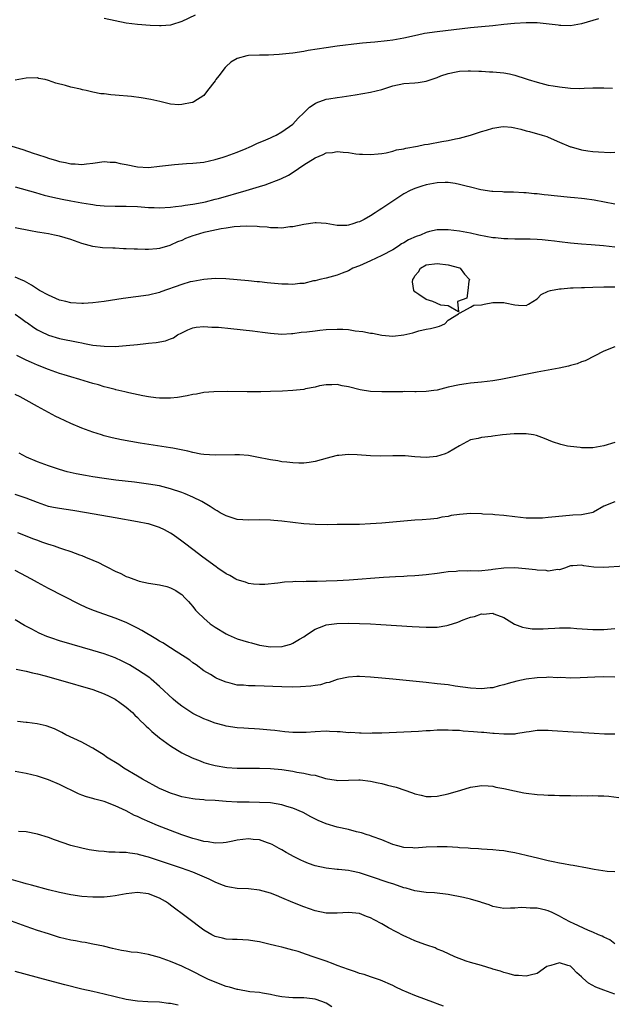
# Model space of a CAD drawing. Units: inches. Extents: x 2634000 to 2635446, y 1452000 to 1455000.
# Drawn here: x 2634632 to 2634739, y 1453266 to 1453444 of the extents above; entities that cross this region are included whole.
import ezdxf

# ---------------------------------------------------------------- set-up
doc = ezdxf.new("R2010")
doc.units = ezdxf.units.IN
doc.header["$MEASUREMENT"] = 0
doc.layers.add('LD26341452_2ft', color=217, linetype='Continuous')

msp = doc.modelspace()

# ---------------------------------------------------------------- linework, layer by layer
at = {"layer": 'LD26341452_2ft'}
for points, elevation in [([(2634663.43, 1453444.57), (2634661, 1453443.42), (2634659.16, 1453442.84), (2634659, 1453442.81), (2634657.32, 1453442.68), (2634657, 1453442.67), (2634655.29, 1453442.71), (2634653, 1453442.88), (2634651, 1453443.16), (2634649, 1453443.55), (2634647, 1453443.99)], 11274), ([(2634736.06, 1453443.94), (2634735, 1453443.65), (2634733, 1453443.03), (2634731, 1453442.69), (2634729.28, 1453442.72), (2634729, 1453442.73), (2634728.78, 1453442.78), (2634725, 1453443.19), (2634723, 1453443.23), (2634720.91, 1453443.09), (2634719, 1453442.88), (2634717, 1453442.68), (2634715, 1453442.51), (2634713, 1453442.32), (2634707, 1453441.61), (2634704.74, 1453441.26), (2634703.43, 1453441), (2634701, 1453440.45), (2634700.35, 1453440.35), (2634699, 1453440.1), (2634697.97, 1453439.97), (2634695.74, 1453439.74), (2634695, 1453439.69), (2634693.54, 1453439.54), (2634693, 1453439.49), (2634689, 1453439), (2634687, 1453438.72), (2634683.79, 1453438.21), (2634683, 1453438.06), (2634681, 1453437.75), (2634680.33, 1453437.67), (2634678.52, 1453437.48), (2634676.61, 1453437.39), (2634675, 1453437.41), (2634673, 1453437.32), (2634672.72, 1453437.28), (2634671, 1453436.79), (2634669.86, 1453436.14), (2634669, 1453435.33), (2634668.82, 1453435.18), (2634667.66, 1453433.66), (2634667.14, 1453433), (2634667, 1453432.75), (2634665.62, 1453431), (2634665, 1453430.1), (2634663.2, 1453429), (2634663, 1453428.89), (2634662.85, 1453428.85), (2634661, 1453428.49), (2634660.45, 1453428.45), (2634659, 1453428.58), (2634657.06, 1453429.06), (2634655.41, 1453429.41), (2634653.7, 1453429.7), (2634651.92, 1453429.92), (2634649, 1453430.2), (2634648.25, 1453430.25), (2634647, 1453430.43), (2634646.45, 1453430.45), (2634645, 1453430.75), (2634644.76, 1453430.76), (2634643.81, 1453431), (2634643.13, 1453431.13), (2634642.76, 1453431.24), (2634641, 1453431.65), (2634640.09, 1453431.91), (2634638.35, 1453432.35), (2634637, 1453432.85), (2634636.4, 1453433), (2634635.21, 1453433.21), (2634635, 1453433.28), (2634633, 1453433.24), (2634631, 1453432.87)], 11276), ([(2634630.37, 1453421), (2634632.39, 1453420.39), (2634634.24, 1453419.76), (2634635, 1453419.52), (2634636.5, 1453419), (2634637, 1453418.84), (2634638.44, 1453418.44), (2634639, 1453418.26), (2634640.07, 1453418.07), (2634641, 1453417.82), (2634641.83, 1453417.83), (2634643, 1453417.69), (2634643.83, 1453417.83), (2634645, 1453417.95), (2634647, 1453418.24), (2634648.13, 1453418.13), (2634649, 1453418.13), (2634649.89, 1453417.89), (2634651, 1453417.68), (2634653, 1453417.26), (2634655, 1453417.17), (2634657, 1453417.38), (2634659.7, 1453417.7), (2634661.87, 1453417.87), (2634663, 1453417.92), (2634665, 1453418.14), (2634667, 1453418.59), (2634668.46, 1453419), (2634669, 1453419.18), (2634670.3, 1453419.7), (2634671, 1453419.94), (2634672.58, 1453420.58), (2634673.16, 1453420.84), (2634673.56, 1453421), (2634674.52, 1453421.48), (2634676.14, 1453422.14), (2634677, 1453422.53), (2634677.31, 1453422.69), (2634678.01, 1453423), (2634679, 1453423.57), (2634681, 1453424.99), (2634681.96, 1453426.04), (2634683, 1453427), (2634683.99, 1453428.01), (2634685, 1453428.69), (2634685.2, 1453428.8), (2634687, 1453429.44), (2634687.51, 1453429.51), (2634689, 1453429.79), (2634689.91, 1453429.91), (2634692.25, 1453430.25), (2634695, 1453430.71), (2634697, 1453431.2), (2634699, 1453431.85), (2634701, 1453432.27), (2634703, 1453432.39), (2634703.56, 1453432.44), (2634705, 1453432.7), (2634707, 1453433.38), (2634707.64, 1453433.64), (2634709, 1453434.08), (2634710.41, 1453434.41), (2634711, 1453434.48), (2634712.56, 1453434.56), (2634713, 1453434.56), (2634714.49, 1453434.49), (2634715, 1453434.49), (2634716.41, 1453434.41), (2634717, 1453434.41), (2634719, 1453434.21), (2634720.02, 1453434.02), (2634721, 1453433.79), (2634723, 1453433.14), (2634723.38, 1453433), (2634725, 1453432.52), (2634727, 1453432.01), (2634727.88, 1453431.88), (2634729, 1453431.66), (2634730.52, 1453431.48), (2634731, 1453431.46), (2634732.59, 1453431.41), (2634733.46, 1453431.46), (2634735, 1453431.49), (2634737, 1453431.52), (2634738.54, 1453431.46)], 11278), ([(2634631, 1453413.68), (2634634.64, 1453412.64), (2634636.2, 1453412.2), (2634637.8, 1453411.8), (2634639.44, 1453411.44), (2634641, 1453411.15), (2634643, 1453410.79), (2634644.57, 1453410.57), (2634645, 1453410.48), (2634645.6, 1453410.4), (2634647, 1453410.26), (2634649, 1453410.2), (2634651, 1453410.2), (2634653, 1453410.12), (2634655, 1453409.98), (2634656.06, 1453409.94), (2634657, 1453409.92), (2634659, 1453409.99), (2634659.88, 1453410.12), (2634661, 1453410.23), (2634661.63, 1453410.37), (2634663, 1453410.55), (2634663.36, 1453410.64), (2634665, 1453410.94), (2634665.27, 1453411), (2634667, 1453411.43), (2634667.59, 1453411.59), (2634672.57, 1453413), (2634675, 1453413.74), (2634675.99, 1453414.01), (2634678.87, 1453415.13), (2634680.21, 1453415.79), (2634681.45, 1453416.55), (2634682, 1453417), (2634683, 1453417.66), (2634685, 1453418.91), (2634686.49, 1453419.51), (2634687, 1453419.77), (2634688.14, 1453419.86), (2634689, 1453420.06), (2634690.09, 1453419.91), (2634691, 1453419.88), (2634692.36, 1453419.64), (2634693, 1453419.58), (2634693.57, 1453419.57), (2634695, 1453419.49), (2634696.37, 1453419.63), (2634697, 1453419.67), (2634697.8, 1453419.8), (2634699, 1453420.09), (2634699.68, 1453420.32), (2634701, 1453420.54), (2634701.36, 1453420.64), (2634703.43, 1453421), (2634704.72, 1453421.28), (2634705.37, 1453421.37), (2634707.84, 1453421.84), (2634709, 1453422.04), (2634710.31, 1453422.31), (2634711, 1453422.43), (2634713, 1453422.98), (2634715, 1453423.64), (2634715.89, 1453423.89), (2634717, 1453424.26), (2634718.46, 1453424.46), (2634719, 1453424.53), (2634720.4, 1453424.4), (2634721, 1453424.3), (2634722.07, 1453424.07), (2634723, 1453423.78), (2634723.64, 1453423.64), (2634725.89, 1453423), (2634726.72, 1453422.72), (2634727, 1453422.61), (2634729, 1453421.73), (2634731, 1453420.88), (2634731.15, 1453420.85), (2634733, 1453420.32), (2634734.14, 1453420.14), (2634735, 1453420.04), (2634736.03, 1453419.97), (2634738.13, 1453419.87), (2634739, 1453419.91)], 11280), ([(2634739, 1453410.58), (2634735.28, 1453411.28), (2634733.53, 1453411.53), (2634733, 1453411.56), (2634731.71, 1453411.71), (2634731, 1453411.75), (2634728.05, 1453412.05), (2634727, 1453412.18), (2634726.24, 1453412.24), (2634725, 1453412.41), (2634724.44, 1453412.44), (2634723, 1453412.6), (2634722.6, 1453412.6), (2634720.71, 1453412.71), (2634719, 1453412.72), (2634718.76, 1453412.76), (2634717, 1453412.82), (2634716.86, 1453412.86), (2634714.84, 1453413.16), (2634713, 1453413.61), (2634712.21, 1453413.79), (2634711, 1453414.11), (2634710.25, 1453414.25), (2634709, 1453414.43), (2634708.43, 1453414.43), (2634707, 1453414.38), (2634705, 1453414.01), (2634704.21, 1453413.79), (2634703, 1453413.37), (2634702.12, 1453413), (2634701, 1453412.42), (2634699, 1453411.12), (2634697, 1453409.75), (2634696.53, 1453409.47), (2634695.84, 1453409), (2634695, 1453408.48), (2634693.82, 1453407.82), (2634693, 1453407.4), (2634692.66, 1453407.34), (2634691.8, 1453407), (2634691, 1453406.75), (2634690.73, 1453406.73), (2634689, 1453406.74), (2634687, 1453407.08), (2634685.19, 1453407.19), (2634685, 1453407.19), (2634683, 1453406.92), (2634681, 1453406.49), (2634680.45, 1453406.45), (2634679, 1453406.26), (2634678.31, 1453406.31), (2634677, 1453406.32), (2634676.4, 1453406.4), (2634675, 1453406.5), (2634674.55, 1453406.55), (2634672.61, 1453406.61), (2634670.46, 1453406.46), (2634669, 1453406.23), (2634668.1, 1453406.1), (2634665.57, 1453405.57), (2634665, 1453405.43), (2634663.42, 1453405), (2634663, 1453404.87), (2634661.65, 1453404.35), (2634661, 1453404.03), (2634660.24, 1453403.76), (2634659, 1453403.15), (2634658.88, 1453403.12), (2634657, 1453402.56), (2634656.51, 1453402.51), (2634655, 1453402.4), (2634654.4, 1453402.4), (2634653, 1453402.44), (2634652.44, 1453402.44), (2634651, 1453402.53), (2634650.52, 1453402.52), (2634649, 1453402.61), (2634648.61, 1453402.61), (2634646.72, 1453402.72), (2634645, 1453402.96), (2634643, 1453403.49), (2634641, 1453404.2), (2634639, 1453404.81), (2634638.1, 1453405), (2634637, 1453405.19), (2634635.43, 1453405.43), (2634635, 1453405.52), (2634633.74, 1453405.74), (2634631, 1453406.31)], 11282), ([(2634739, 1453402.79), (2634736.95, 1453403.05), (2634734.75, 1453403.25), (2634733, 1453403.36), (2634731, 1453403.55), (2634729, 1453403.79), (2634728.12, 1453403.88), (2634727, 1453404.03), (2634725.88, 1453404.12), (2634725, 1453404.21), (2634723.76, 1453404.24), (2634723, 1453404.28), (2634721, 1453404.27), (2634719.7, 1453404.3), (2634719, 1453404.29), (2634717.52, 1453404.48), (2634717, 1453404.51), (2634714.52, 1453405), (2634713, 1453405.33), (2634711, 1453405.7), (2634709, 1453405.94), (2634707, 1453405.93), (2634705.61, 1453405.61), (2634705, 1453405.45), (2634704.01, 1453405), (2634703.24, 1453404.76), (2634701.84, 1453404.16), (2634701, 1453403.6), (2634700.6, 1453403.4), (2634700.01, 1453403), (2634699, 1453402.36), (2634697, 1453401.29), (2634695, 1453400.37), (2634693, 1453399.47), (2634691.79, 1453399), (2634691, 1453398.56), (2634689.89, 1453398.11), (2634689, 1453397.76), (2634687, 1453397.25), (2634685.86, 1453397), (2634685, 1453396.77), (2634684.73, 1453396.73), (2634683, 1453396.29), (2634682.27, 1453396.27), (2634681, 1453396.08), (2634680.14, 1453396.14), (2634679, 1453396.13), (2634676.38, 1453396.38), (2634675, 1453396.56), (2634674.59, 1453396.59), (2634673, 1453396.77), (2634671, 1453396.95), (2634668.91, 1453397.09), (2634667, 1453397.15), (2634665, 1453397), (2634663, 1453396.64), (2634662.54, 1453396.54), (2634661, 1453396.07), (2634657.25, 1453394.75), (2634657, 1453394.65), (2634655, 1453394.18), (2634650.45, 1453393.55), (2634647, 1453393.04), (2634645, 1453392.81), (2634643.31, 1453392.69), (2634643, 1453392.68), (2634641, 1453392.81), (2634640.1, 1453393), (2634639, 1453393.28), (2634637, 1453394.14), (2634635.4, 1453395), (2634633.94, 1453395.94), (2634632.7, 1453396.7), (2634631.93, 1453397), (2634631, 1453397.41)], 11284), ([(2634631, 1453390.75), (2634632.04, 1453390.04), (2634633, 1453389.31), (2634633.2, 1453389.2), (2634634.37, 1453388.37), (2634635, 1453387.95), (2634635.65, 1453387.65), (2634637, 1453386.99), (2634639, 1453386.38), (2634642.32, 1453385.68), (2634643, 1453385.56), (2634643.49, 1453385.49), (2634645, 1453385.19), (2634647, 1453384.97), (2634649, 1453384.94), (2634651, 1453385.09), (2634653, 1453385.3), (2634654.55, 1453385.45), (2634655, 1453385.51), (2634656.37, 1453385.63), (2634658.05, 1453385.95), (2634659, 1453386.3), (2634659.49, 1453386.51), (2634660.24, 1453387), (2634661, 1453387.41), (2634662.07, 1453387.93), (2634663, 1453388.29), (2634663.58, 1453388.42), (2634665, 1453388.53), (2634666.43, 1453388.43), (2634667, 1453388.43), (2634667.62, 1453388.38), (2634669.85, 1453388.15), (2634673.73, 1453387.73), (2634675.51, 1453387.51), (2634677, 1453387.31), (2634679, 1453387.16), (2634680.75, 1453387.25), (2634681, 1453387.25), (2634682.51, 1453387.49), (2634683.54, 1453387.54), (2634685, 1453387.76), (2634685.84, 1453387.84), (2634687, 1453387.97), (2634689, 1453388.07), (2634690.03, 1453388.03), (2634691, 1453387.97), (2634692.23, 1453387.77), (2634693.63, 1453387.63), (2634695, 1453387.32), (2634695.32, 1453387.32), (2634697.04, 1453386.96), (2634699, 1453386.8), (2634701, 1453387.02), (2634702.59, 1453387.41), (2634703, 1453387.53), (2634703.72, 1453387.72), (2634705, 1453388.02), (2634705.82, 1453388.18), (2634707, 1453388.48), (2634707.4, 1453388.6), (2634708.39, 1453389), (2634709, 1453389.64), (2634710.81, 1453390.81), (2634711, 1453390.96), (2634711.11, 1453391), (2634713, 1453391.98), (2634713.61, 1453392.39), (2634715, 1453392.42), (2634715.45, 1453392.55), (2634717, 1453392.83), (2634719, 1453392.84), (2634719.23, 1453392.77), (2634721, 1453392.42), (2634721.65, 1453392.35), (2634723, 1453392.32), (2634723.45, 1453392.55), (2634724.25, 1453393), (2634725, 1453393.49), (2634725.7, 1453394.3), (2634727, 1453394.86), (2634727.38, 1453395), (2634729, 1453395.32), (2634729.31, 1453395.31), (2634731, 1453395.46), (2634731.46, 1453395.46), (2634733, 1453395.54), (2634733.54, 1453395.54), (2634735, 1453395.61), (2634737, 1453395.66), (2634737.64, 1453395.64), (2634739, 1453395.65)], 11286), ([(2634739, 1453384.84), (2634737, 1453384.06), (2634733.67, 1453382.33), (2634733, 1453382.14), (2634732.21, 1453381.79), (2634731, 1453381.49), (2634730.62, 1453381.38), (2634728.97, 1453381.03), (2634727, 1453380.68), (2634725, 1453380.29), (2634718.46, 1453379), (2634717, 1453378.75), (2634715, 1453378.5), (2634713, 1453378.33), (2634712.21, 1453378.21), (2634711, 1453378.04), (2634709, 1453377.59), (2634707, 1453377.09), (2634706.4, 1453377), (2634705, 1453376.83), (2634703.21, 1453376.79), (2634703, 1453376.77), (2634701.19, 1453376.81), (2634700.79, 1453376.79), (2634697.23, 1453376.77), (2634697, 1453376.75), (2634695, 1453376.82), (2634693.1, 1453377.1), (2634691, 1453377.65), (2634689.87, 1453377.87), (2634689, 1453378.07), (2634688.04, 1453378.04), (2634687, 1453378.05), (2634685.82, 1453377.82), (2634685, 1453377.6), (2634683.28, 1453377.28), (2634683, 1453377.2), (2634681.02, 1453376.98), (2634679.13, 1453376.87), (2634677, 1453376.81), (2634675.22, 1453376.78), (2634673.21, 1453376.79), (2634672.77, 1453376.77), (2634669.18, 1453376.82), (2634666.79, 1453376.79), (2634665, 1453376.62), (2634663.65, 1453376.35), (2634663, 1453376.26), (2634661.96, 1453376.04), (2634660.24, 1453375.76), (2634659, 1453375.61), (2634658.4, 1453375.6), (2634657, 1453375.61), (2634656.32, 1453375.68), (2634655, 1453375.85), (2634653.97, 1453376.03), (2634651.44, 1453376.56), (2634650.75, 1453376.75), (2634649.14, 1453377.14), (2634649, 1453377.16), (2634647.57, 1453377.57), (2634647, 1453377.69), (2634646, 1453378), (2634645, 1453378.28), (2634642.63, 1453379), (2634641, 1453379.45), (2634639.83, 1453379.83), (2634639, 1453380.07), (2634638.33, 1453380.33), (2634637, 1453380.79), (2634635, 1453381.58), (2634633.95, 1453382.05), (2634633, 1453382.45), (2634631.89, 1453383), (2634631.32, 1453383.32)], 11288), ([(2634739, 1453367.66), (2634737.03, 1453367.03), (2634735, 1453366.66), (2634733, 1453366.69), (2634732.74, 1453366.74), (2634731, 1453366.92), (2634730.49, 1453367), (2634729.26, 1453367.26), (2634727.74, 1453367.74), (2634726.33, 1453368.33), (2634724.89, 1453368.89), (2634724.33, 1453369), (2634723, 1453369.2), (2634722.83, 1453369.17), (2634721, 1453369.2), (2634720.83, 1453369.17), (2634718.73, 1453369), (2634717, 1453368.78), (2634716.74, 1453368.74), (2634715, 1453368.56), (2634714.37, 1453368.37), (2634713, 1453368.11), (2634711, 1453367.06), (2634709, 1453365.86), (2634708.43, 1453365.57), (2634706.9, 1453365.1), (2634705, 1453364.93), (2634703, 1453365.03), (2634701.22, 1453365.22), (2634699, 1453365.25), (2634696.82, 1453365.18), (2634695, 1453365.21), (2634692.59, 1453365.41), (2634691, 1453365.46), (2634689.28, 1453365.28), (2634689, 1453365.28), (2634688.75, 1453365.25), (2634687.17, 1453364.83), (2634685, 1453364.22), (2634683.97, 1453364.03), (2634683, 1453363.93), (2634682.09, 1453363.91), (2634681, 1453363.97), (2634679.93, 1453364.07), (2634679, 1453364.18), (2634678.31, 1453364.31), (2634677, 1453364.49), (2634674.49, 1453365), (2634673, 1453365.27), (2634671.42, 1453365.42), (2634670.57, 1453365.43), (2634667, 1453365.34), (2634665, 1453365.46), (2634664.46, 1453365.54), (2634663, 1453365.83), (2634662.08, 1453366.08), (2634659.41, 1453366.59), (2634659, 1453366.68), (2634653.52, 1453367.52), (2634651.82, 1453367.82), (2634650.13, 1453368.13), (2634648.49, 1453368.49), (2634647, 1453368.86), (2634646.54, 1453369), (2634645, 1453369.49), (2634643, 1453370.22), (2634641, 1453371.04), (2634639, 1453372), (2634638.33, 1453372.33), (2634635, 1453374.14), (2634633, 1453375.28), (2634631.87, 1453375.87), (2634631, 1453376.3)], 11290), ([(2634739, 1453356.95), (2634737, 1453356.2), (2634735.12, 1453355.12), (2634735, 1453355.06), (2634734.8, 1453355), (2634733, 1453354.62), (2634731.43, 1453354.57), (2634728.28, 1453354.28), (2634727, 1453354.11), (2634725.98, 1453354.02), (2634725, 1453354), (2634723, 1453354.04), (2634721, 1453354.23), (2634719, 1453354.49), (2634717.37, 1453354.63), (2634717, 1453354.68), (2634715.24, 1453354.76), (2634715, 1453354.8), (2634713, 1453354.84), (2634711, 1453354.68), (2634709.51, 1453354.49), (2634709, 1453354.32), (2634707.81, 1453354.19), (2634707, 1453353.95), (2634705.8, 1453353.8), (2634704.31, 1453353.69), (2634703, 1453353.63), (2634701, 1453353.49), (2634697, 1453353.11), (2634695, 1453352.97), (2634693, 1453352.88), (2634689, 1453352.84), (2634687.2, 1453352.8), (2634685, 1453352.85), (2634683, 1453353.01), (2634679, 1453353.47), (2634677.59, 1453353.59), (2634677, 1453353.65), (2634675, 1453353.7), (2634673, 1453353.65), (2634671, 1453353.79), (2634669.87, 1453354.13), (2634669, 1453354.42), (2634667.92, 1453355), (2634667.36, 1453355.36), (2634667, 1453355.52), (2634666.14, 1453356.14), (2634664.6, 1453357), (2634663, 1453357.81), (2634661.63, 1453358.37), (2634661, 1453358.65), (2634659, 1453359.32), (2634657, 1453359.82), (2634655, 1453360.15), (2634652.47, 1453360.47), (2634649.13, 1453360.87), (2634647, 1453361.16), (2634645, 1453361.47), (2634643.69, 1453361.69), (2634642, 1453362), (2634640.38, 1453362.38), (2634639, 1453362.77), (2634638.26, 1453363), (2634637, 1453363.43), (2634635, 1453364.17), (2634633.06, 1453365), (2634631.7, 1453365.7)], 11292), ([(2634740.66, 1453345.34), (2634737, 1453345.1), (2634735.19, 1453345.19), (2634733.4, 1453345.4), (2634733, 1453345.53), (2634731.4, 1453345.4), (2634731, 1453345.43), (2634729.9, 1453345), (2634729, 1453344.71), (2634728.75, 1453344.75), (2634727, 1453344.46), (2634726.6, 1453344.6), (2634725, 1453344.65), (2634724.73, 1453344.73), (2634722.91, 1453344.91), (2634721, 1453345.04), (2634719, 1453344.99), (2634717, 1453344.76), (2634716.71, 1453344.71), (2634714.49, 1453344.49), (2634713, 1453344.51), (2634712.47, 1453344.47), (2634711, 1453344.5), (2634710.43, 1453344.43), (2634709, 1453344.34), (2634708.21, 1453344.21), (2634707, 1453344.07), (2634705, 1453343.79), (2634703.69, 1453343.69), (2634703, 1453343.61), (2634701.57, 1453343.57), (2634701, 1453343.52), (2634699.47, 1453343.47), (2634697.35, 1453343.35), (2634691.13, 1453342.87), (2634689, 1453342.74), (2634687, 1453342.64), (2634685.38, 1453342.62), (2634685, 1453342.59), (2634683.39, 1453342.61), (2634683, 1453342.57), (2634681.41, 1453342.59), (2634681, 1453342.55), (2634679.53, 1453342.47), (2634678.3, 1453342.3), (2634675.95, 1453342.05), (2634675, 1453342.04), (2634673.9, 1453342.1), (2634673, 1453342.26), (2634672.46, 1453342.46), (2634671, 1453342.88), (2634670.76, 1453343), (2634669.66, 1453343.66), (2634669, 1453344), (2634667.48, 1453345), (2634667.22, 1453345.22), (2634664.81, 1453347), (2634663, 1453348.38), (2634661.48, 1453349.48), (2634661, 1453349.86), (2634659.44, 1453351), (2634659, 1453351.28), (2634657.89, 1453351.89), (2634657, 1453352.31), (2634655, 1453352.98), (2634654.89, 1453353), (2634653, 1453353.36), (2634649, 1453354.06), (2634643.83, 1453355), (2634641.39, 1453355.39), (2634639, 1453355.73), (2634637.93, 1453355.93), (2634637, 1453356.14), (2634636.34, 1453356.34), (2634635, 1453356.82), (2634633, 1453357.62), (2634632.08, 1453357.92), (2634631, 1453358.3)], 11294), ([(2634631.44, 1453351.44), (2634634.31, 1453350.31), (2634635, 1453350.02), (2634635.77, 1453349.77), (2634637, 1453349.3), (2634637.24, 1453349.24), (2634638.01, 1453349), (2634639, 1453348.68), (2634639.51, 1453348.49), (2634641, 1453348.03), (2634642.59, 1453347.41), (2634643, 1453347.27), (2634643.67, 1453347), (2634645, 1453346.42), (2634646.02, 1453346.02), (2634647, 1453345.49), (2634647.97, 1453345), (2634648.67, 1453344.67), (2634649, 1453344.49), (2634650.05, 1453344.05), (2634651, 1453343.53), (2634651.4, 1453343.4), (2634652.37, 1453343), (2634653, 1453342.77), (2634653.33, 1453342.67), (2634655, 1453342.3), (2634657, 1453341.99), (2634658.29, 1453341.71), (2634659, 1453341.47), (2634659.92, 1453341), (2634660.54, 1453340.54), (2634661, 1453340.27), (2634661.61, 1453339.61), (2634662.24, 1453339), (2634662.57, 1453338.57), (2634663, 1453338.1), (2634663.47, 1453337.47), (2634663.9, 1453337), (2634665, 1453335.99), (2634666.12, 1453335), (2634667, 1453334.4), (2634669, 1453333.16), (2634669.34, 1453333), (2634671, 1453332.29), (2634672, 1453332), (2634673, 1453331.66), (2634673.54, 1453331.54), (2634675, 1453331.14), (2634677, 1453330.84), (2634679, 1453330.88), (2634679.11, 1453330.89), (2634679.52, 1453331), (2634680.67, 1453331.33), (2634681, 1453331.48), (2634682.2, 1453332.2), (2634683, 1453332.66), (2634683.49, 1453333), (2634685, 1453334), (2634686.6, 1453334.6), (2634687, 1453334.79), (2634688.94, 1453335.06), (2634691, 1453335.09), (2634694.96, 1453334.96), (2634696.85, 1453334.85), (2634702.48, 1453334.48), (2634705, 1453334.37), (2634706.41, 1453334.41), (2634707, 1453334.41), (2634708.71, 1453334.71), (2634709, 1453334.73), (2634710.72, 1453335.28), (2634711.7, 1453335.7), (2634713, 1453336.17), (2634713.71, 1453336.29), (2634715, 1453336.76), (2634715.27, 1453336.73), (2634717, 1453336.88), (2634717.22, 1453336.78), (2634719, 1453336.13), (2634720.92, 1453334.92), (2634722.37, 1453334.37), (2634723, 1453334.25), (2634724.09, 1453334.09), (2634725, 1453334.07), (2634726.08, 1453334.08), (2634727, 1453334.16), (2634728.21, 1453334.21), (2634729, 1453334.29), (2634730.24, 1453334.24), (2634731, 1453334.26), (2634732.15, 1453334.15), (2634735, 1453333.98), (2634737, 1453333.99), (2634739, 1453334.12)], 11296), ([(2634739, 1453325.4), (2634737, 1453325.41), (2634735.37, 1453325.37), (2634732.75, 1453325.25), (2634731, 1453325.21), (2634729.29, 1453325.29), (2634728.72, 1453325.28), (2634727, 1453325.35), (2634726.69, 1453325.31), (2634725, 1453325.27), (2634723, 1453325.02), (2634721.34, 1453324.66), (2634719.75, 1453324.25), (2634719, 1453323.99), (2634718.17, 1453323.83), (2634717, 1453323.47), (2634716.55, 1453323.45), (2634715, 1453323.29), (2634713, 1453323.41), (2634710.22, 1453323.78), (2634709, 1453323.98), (2634707, 1453324.2), (2634705, 1453324.39), (2634699.03, 1453325.03), (2634697, 1453325.22), (2634695, 1453325.38), (2634693, 1453325.49), (2634692.52, 1453325.48), (2634691, 1453325.4), (2634689, 1453324.95), (2634687.56, 1453324.44), (2634687, 1453324.33), (2634685.98, 1453324.02), (2634685, 1453323.87), (2634684.26, 1453323.74), (2634682.39, 1453323.61), (2634681, 1453323.58), (2634679, 1453323.61), (2634674.2, 1453323.8), (2634673, 1453323.81), (2634672.09, 1453323.91), (2634671, 1453323.96), (2634669.7, 1453324.3), (2634669, 1453324.45), (2634667.64, 1453325), (2634667.2, 1453325.2), (2634667, 1453325.31), (2634666.16, 1453325.84), (2634665, 1453326.54), (2634663.58, 1453327.58), (2634663, 1453327.97), (2634662.44, 1453328.44), (2634661.6, 1453329), (2634659.98, 1453330.02), (2634659, 1453330.66), (2634657.57, 1453331.57), (2634657, 1453331.89), (2634656.31, 1453332.31), (2634653.78, 1453333.78), (2634653, 1453334.2), (2634651, 1453335.2), (2634649, 1453336.03), (2634646.15, 1453337), (2634645.31, 1453337.31), (2634643.89, 1453337.89), (2634642.53, 1453338.53), (2634637, 1453341.33), (2634635, 1453342.4), (2634633.96, 1453343), (2634632.05, 1453344.05), (2634631, 1453344.57)], 11298), ([(2634739, 1453315.09), (2634737.14, 1453315.14), (2634735.24, 1453315.24), (2634733.37, 1453315.37), (2634733, 1453315.41), (2634731.49, 1453315.49), (2634727.72, 1453315.72), (2634727, 1453315.8), (2634725.77, 1453315.77), (2634725, 1453315.78), (2634723.56, 1453315.56), (2634723, 1453315.45), (2634721.17, 1453315.17), (2634721, 1453315.13), (2634719, 1453315.09), (2634717.23, 1453315.23), (2634717, 1453315.23), (2634715.42, 1453315.42), (2634715, 1453315.43), (2634713.56, 1453315.56), (2634711.67, 1453315.67), (2634711, 1453315.75), (2634709.76, 1453315.76), (2634709, 1453315.86), (2634707.81, 1453315.81), (2634707, 1453315.84), (2634705.74, 1453315.74), (2634705, 1453315.71), (2634703.61, 1453315.61), (2634697, 1453315.32), (2634695.28, 1453315.28), (2634695, 1453315.26), (2634693.3, 1453315.3), (2634693, 1453315.28), (2634691.39, 1453315.39), (2634691, 1453315.37), (2634689.53, 1453315.53), (2634689, 1453315.53), (2634687.62, 1453315.62), (2634687, 1453315.63), (2634685, 1453315.55), (2634683.43, 1453315.43), (2634683, 1453315.41), (2634681.4, 1453315.4), (2634681, 1453315.41), (2634679.55, 1453315.55), (2634677.75, 1453315.75), (2634677, 1453315.86), (2634675, 1453316.03), (2634674.09, 1453316.09), (2634673, 1453316.12), (2634672.2, 1453316.2), (2634671, 1453316.27), (2634669, 1453316.57), (2634668.65, 1453316.65), (2634667, 1453317.1), (2634665.62, 1453317.62), (2634665, 1453317.86), (2634663, 1453318.83), (2634661, 1453320.13), (2634659.93, 1453321), (2634659.43, 1453321.43), (2634657, 1453323.72), (2634655.51, 1453325), (2634655.23, 1453325.23), (2634654.05, 1453326.05), (2634653, 1453326.72), (2634651.57, 1453327.57), (2634651, 1453327.88), (2634650.25, 1453328.25), (2634649, 1453328.84), (2634647, 1453329.59), (2634645, 1453330.2), (2634641.26, 1453331.26), (2634639, 1453331.92), (2634637.58, 1453332.42), (2634636.71, 1453332.71), (2634635.32, 1453333.32), (2634634, 1453334), (2634632.71, 1453334.71), (2634631, 1453335.73)], 11300), ([(2634631.17, 1453326.83), (2634633, 1453326.44), (2634634.14, 1453326.14), (2634635, 1453325.96), (2634636.39, 1453325.61), (2634639.14, 1453324.86), (2634645, 1453323.13), (2634647, 1453322.4), (2634647.95, 1453321.95), (2634649, 1453321.41), (2634649.25, 1453321.25), (2634649.63, 1453321), (2634651, 1453319.96), (2634652.1, 1453319), (2634652.53, 1453318.53), (2634653, 1453318.1), (2634653.54, 1453317.54), (2634654.15, 1453317), (2634654.56, 1453316.56), (2634655, 1453316.2), (2634655.61, 1453315.61), (2634657, 1453314.48), (2634658.99, 1453312.99), (2634661, 1453311.77), (2634662.87, 1453310.87), (2634664.29, 1453310.29), (2634665, 1453310.03), (2634665.79, 1453309.79), (2634667, 1453309.46), (2634669.12, 1453309.12), (2634671, 1453309), (2634672.98, 1453308.98), (2634675, 1453309.02), (2634677, 1453308.96), (2634679, 1453308.75), (2634681, 1453308.44), (2634681.72, 1453308.28), (2634683, 1453308.11), (2634684.22, 1453307.78), (2634685, 1453307.7), (2634686.88, 1453307.12), (2634688.82, 1453306.82), (2634689, 1453306.75), (2634691, 1453306.83), (2634692.88, 1453306.88), (2634693, 1453306.9), (2634693.11, 1453306.89), (2634695, 1453306.64), (2634696.34, 1453306.34), (2634697, 1453306.22), (2634698.06, 1453305.94), (2634699.59, 1453305.59), (2634702.56, 1453304.56), (2634703, 1453304.35), (2634704.1, 1453304.1), (2634705, 1453303.88), (2634705.89, 1453303.89), (2634707, 1453303.94), (2634709, 1453304.36), (2634711.26, 1453305), (2634713, 1453305.54), (2634714.24, 1453305.76), (2634715, 1453305.88), (2634716.18, 1453305.82), (2634717, 1453305.72), (2634717.58, 1453305.58), (2634719, 1453305.31), (2634720.9, 1453304.9), (2634722.57, 1453304.57), (2634723, 1453304.5), (2634725, 1453304.24), (2634726.18, 1453304.18), (2634727, 1453304.12), (2634728.13, 1453304.13), (2634729, 1453304.07), (2634730.09, 1453304.09), (2634731, 1453304.04), (2634732.03, 1453304.03), (2634733, 1453304.05), (2634734.01, 1453304.01), (2634735, 1453304.06), (2634736.01, 1453304.01), (2634737, 1453303.99), (2634737.93, 1453303.93), (2634739.69, 1453303.69)], 11302), ([(2634739, 1453290.32), (2634737.6, 1453290.4), (2634735.25, 1453290.75), (2634734.04, 1453291), (2634731.46, 1453291.46), (2634731, 1453291.53), (2634729.77, 1453291.77), (2634729, 1453291.9), (2634727.88, 1453292.12), (2634727, 1453292.32), (2634725.28, 1453292.72), (2634723, 1453293.28), (2634721, 1453293.75), (2634719.92, 1453293.92), (2634719, 1453294.11), (2634718.17, 1453294.17), (2634717, 1453294.29), (2634715, 1453294.39), (2634714.44, 1453294.44), (2634713, 1453294.5), (2634712.56, 1453294.56), (2634711, 1453294.65), (2634710.69, 1453294.69), (2634708.81, 1453294.81), (2634707, 1453294.85), (2634705, 1453294.76), (2634703, 1453294.6), (2634702.64, 1453294.64), (2634701, 1453294.72), (2634699.92, 1453295), (2634699, 1453295.27), (2634697, 1453296.09), (2634695.3, 1453296.7), (2634694.87, 1453296.87), (2634694.39, 1453297), (2634693.36, 1453297.36), (2634692.48, 1453297.52), (2634691, 1453297.92), (2634689, 1453298.36), (2634687, 1453298.96), (2634685.55, 1453299.55), (2634684.24, 1453300.24), (2634682.84, 1453301), (2634681, 1453301.78), (2634679.91, 1453302.09), (2634679, 1453302.38), (2634677, 1453302.72), (2634675, 1453302.83), (2634673.16, 1453302.84), (2634671, 1453302.88), (2634669, 1453303), (2634667, 1453303.15), (2634665.24, 1453303.24), (2634665, 1453303.28), (2634663.41, 1453303.41), (2634663, 1453303.47), (2634661, 1453303.85), (2634660.13, 1453304.13), (2634659, 1453304.47), (2634657.74, 1453305), (2634657, 1453305.34), (2634653.93, 1453307), (2634653, 1453307.57), (2634650.57, 1453309), (2634649.64, 1453309.64), (2634647.46, 1453311), (2634647, 1453311.34), (2634645, 1453312.58), (2634644.73, 1453312.73), (2634644.18, 1453313), (2634643, 1453313.66), (2634640.15, 1453315), (2634639.4, 1453315.4), (2634638.07, 1453316.07), (2634636.61, 1453316.61), (2634634.96, 1453316.96), (2634633.19, 1453317.19), (2634633, 1453317.19), (2634631.39, 1453317.39)], 11304), ([(2634739, 1453277.38), (2634738.06, 1453278.06), (2634737, 1453278.53), (2634736.72, 1453278.72), (2634736.03, 1453279), (2634735, 1453279.46), (2634734.23, 1453279.77), (2634731.55, 1453281), (2634731, 1453281.26), (2634729.86, 1453281.86), (2634729, 1453282.34), (2634728.55, 1453282.55), (2634727.72, 1453283), (2634727, 1453283.32), (2634726.56, 1453283.44), (2634725, 1453283.77), (2634723.76, 1453283.76), (2634723, 1453283.85), (2634722.13, 1453283.87), (2634721, 1453283.76), (2634720.22, 1453283.78), (2634719, 1453283.73), (2634717, 1453284.09), (2634716.37, 1453284.37), (2634715, 1453284.8), (2634714.86, 1453284.86), (2634713, 1453285.39), (2634711.72, 1453285.72), (2634709, 1453286.23), (2634706.53, 1453286.53), (2634705, 1453286.63), (2634703, 1453286.93), (2634701.39, 1453287.39), (2634701, 1453287.47), (2634699.86, 1453287.86), (2634699, 1453288.14), (2634698.37, 1453288.37), (2634695, 1453289.51), (2634693, 1453290.13), (2634691.55, 1453290.45), (2634691, 1453290.55), (2634689.25, 1453290.75), (2634689, 1453290.75), (2634687, 1453290.97), (2634685, 1453291.43), (2634683.85, 1453291.85), (2634683, 1453292.18), (2634682.42, 1453292.42), (2634681.24, 1453293), (2634679.78, 1453293.78), (2634679, 1453294.28), (2634678.53, 1453294.53), (2634677.26, 1453295.26), (2634677, 1453295.39), (2634676.44, 1453295.56), (2634675, 1453296.06), (2634673.85, 1453296.15), (2634673, 1453296.24), (2634671, 1453296), (2634670.18, 1453295.82), (2634669, 1453295.6), (2634668.48, 1453295.52), (2634667, 1453295.48), (2634665.75, 1453295.75), (2634665, 1453295.79), (2634663.94, 1453296.06), (2634663, 1453296.35), (2634661, 1453297.01), (2634659, 1453297.76), (2634656.66, 1453298.66), (2634655.24, 1453299.24), (2634653.85, 1453299.85), (2634653, 1453300.27), (2634652.49, 1453300.49), (2634651, 1453301.29), (2634649, 1453302.22), (2634647, 1453302.96), (2634645.37, 1453303.38), (2634645, 1453303.51), (2634643.83, 1453303.83), (2634643, 1453304.14), (2634642.38, 1453304.38), (2634639, 1453306.03), (2634637, 1453306.9), (2634635, 1453307.56), (2634633, 1453308.05), (2634631, 1453308.42)], 11306), ([(2634739, 1453268.27), (2634737, 1453268.99), (2634735.56, 1453269.56), (2634734.27, 1453270.27), (2634733.2, 1453271.2), (2634733, 1453271.41), (2634732.14, 1453272.14), (2634731.39, 1453273), (2634731, 1453273.32), (2634730.52, 1453273.48), (2634729, 1453273.95), (2634727.46, 1453273.46), (2634727, 1453273.36), (2634726.75, 1453273.25), (2634725, 1453272.01), (2634723.73, 1453271.73), (2634723, 1453271.51), (2634721.64, 1453271.64), (2634721, 1453271.67), (2634719.97, 1453271.97), (2634719, 1453272.17), (2634718.42, 1453272.42), (2634717, 1453272.81), (2634716.87, 1453272.87), (2634715, 1453273.45), (2634713, 1453274.02), (2634712.22, 1453274.22), (2634710.15, 1453275), (2634708.03, 1453276.03), (2634707, 1453276.41), (2634706.61, 1453276.61), (2634705.12, 1453277.12), (2634704.78, 1453277.22), (2634703, 1453277.91), (2634701.39, 1453278.61), (2634701, 1453278.79), (2634698.24, 1453280.24), (2634697, 1453280.98), (2634695.65, 1453281.65), (2634695, 1453282.03), (2634694.27, 1453282.27), (2634693, 1453282.8), (2634691, 1453283.01), (2634689, 1453282.86), (2634688.88, 1453282.88), (2634687, 1453282.88), (2634685, 1453283.28), (2634683, 1453283.99), (2634681, 1453284.81), (2634679, 1453285.67), (2634678.04, 1453286.04), (2634677, 1453286.47), (2634675, 1453287.04), (2634673, 1453287.25), (2634671, 1453287.34), (2634669.59, 1453287.59), (2634669, 1453287.67), (2634668.05, 1453288.05), (2634667, 1453288.44), (2634665.94, 1453289), (2634663, 1453290.25), (2634660.95, 1453291), (2634655, 1453292.98), (2634653.39, 1453293.39), (2634653, 1453293.51), (2634651.66, 1453293.66), (2634651, 1453293.8), (2634649.78, 1453293.78), (2634649, 1453293.88), (2634647.86, 1453293.86), (2634647, 1453293.96), (2634646.03, 1453294.03), (2634644.31, 1453294.31), (2634643, 1453294.56), (2634641, 1453295.08), (2634638.09, 1453296.09), (2634637, 1453296.51), (2634635, 1453297.13), (2634633, 1453297.5), (2634631.61, 1453297.61)], 11308), ([(2634708.15, 1453266.15), (2634707, 1453266.55), (2634706.69, 1453266.69), (2634703, 1453268.06), (2634700.72, 1453269), (2634699.56, 1453269.56), (2634699, 1453269.86), (2634696.8, 1453270.8), (2634695.32, 1453271.32), (2634695, 1453271.41), (2634693.82, 1453271.82), (2634693, 1453272.02), (2634692.3, 1453272.3), (2634691, 1453272.71), (2634689, 1453273.47), (2634688.27, 1453273.73), (2634687, 1453274.21), (2634684.64, 1453275), (2634683.44, 1453275.44), (2634681.95, 1453275.95), (2634681, 1453276.24), (2634679, 1453276.78), (2634677.93, 1453277), (2634676.69, 1453277.31), (2634675, 1453277.69), (2634674.15, 1453277.85), (2634673, 1453278.04), (2634671, 1453278.15), (2634670.16, 1453278.16), (2634669, 1453278.21), (2634668.35, 1453278.35), (2634667, 1453278.69), (2634666.42, 1453279), (2634665, 1453279.83), (2634662.02, 1453282.02), (2634659, 1453284.33), (2634658.6, 1453284.61), (2634658.08, 1453285), (2634657, 1453285.61), (2634655, 1453286.39), (2634653, 1453286.63), (2634651, 1453286.38), (2634649, 1453285.99), (2634648.12, 1453285.88), (2634647, 1453285.77), (2634645, 1453285.75), (2634643, 1453285.9), (2634641, 1453286.19), (2634639, 1453286.61), (2634637, 1453287.11), (2634633.95, 1453287.95), (2634633, 1453288.19), (2634632.37, 1453288.37), (2634629, 1453289.3)], 11310), ([(2634688.04, 1453266.04), (2634687, 1453266.67), (2634686.2, 1453267), (2634685, 1453267.41), (2634684.52, 1453267.48), (2634683, 1453267.62), (2634682.35, 1453267.65), (2634681, 1453267.61), (2634680.3, 1453267.7), (2634679, 1453267.82), (2634677.98, 1453268.02), (2634677, 1453268.24), (2634675.55, 1453268.45), (2634675, 1453268.57), (2634673.27, 1453268.73), (2634671.11, 1453269.11), (2634671, 1453269.11), (2634669.57, 1453269.57), (2634669, 1453269.68), (2634667, 1453270.43), (2634665.72, 1453271), (2634665, 1453271.35), (2634663, 1453272.39), (2634661, 1453273.36), (2634659, 1453274.2), (2634657, 1453274.91), (2634655, 1453275.45), (2634653.66, 1453275.66), (2634653, 1453275.78), (2634651.89, 1453275.88), (2634651, 1453276.04), (2634650.14, 1453276.14), (2634648.51, 1453276.51), (2634646.91, 1453276.91), (2634645, 1453277.32), (2634643.58, 1453277.58), (2634643, 1453277.63), (2634641.87, 1453277.87), (2634641, 1453278.01), (2634639, 1453278.52), (2634637, 1453279.13), (2634635, 1453279.78), (2634633, 1453280.46), (2634629.65, 1453281.65)], 11312), ([(2634660.34, 1453266.34), (2634659, 1453266.64), (2634658.64, 1453266.64), (2634657, 1453266.84), (2634654.92, 1453266.92), (2634653, 1453267.05), (2634651, 1453267.36), (2634649, 1453267.82), (2634647, 1453268.32), (2634645, 1453268.79), (2634643, 1453269.22), (2634639.96, 1453269.96), (2634637, 1453270.77), (2634631, 1453272.37)], 11314)]:
    msp.add_lwpolyline(points, dxfattribs=dict(at, elevation=elevation))
at = {"layer": 'LD26341452_2ft', "elevation": 11286}
msp.add_lwpolyline([(2634709, 1453392.22), (2634707.63, 1453392.37), (2634706.2, 1453393), (2634705, 1453393.36), (2634703.7, 1453394.3), (2634703, 1453394.77), (2634702.82, 1453395), (2634702.54, 1453396.54), (2634702.63, 1453397), (2634702.8, 1453397.2), (2634703, 1453397.62), (2634703.66, 1453398.34), (2634703.99, 1453399), (2634705, 1453399.61), (2634707, 1453399.9), (2634709, 1453399.65), (2634711, 1453399.07), (2634711.14, 1453399), (2634711.94, 1453397.94), (2634712.8, 1453397), (2634712.68, 1453396.68), (2634712.54, 1453395), (2634712.35, 1453393.65), (2634710.64, 1453393), (2634710.85, 1453391.15)], close=True, dxfattribs=at)

doc.saveas('drawing.dxf')
